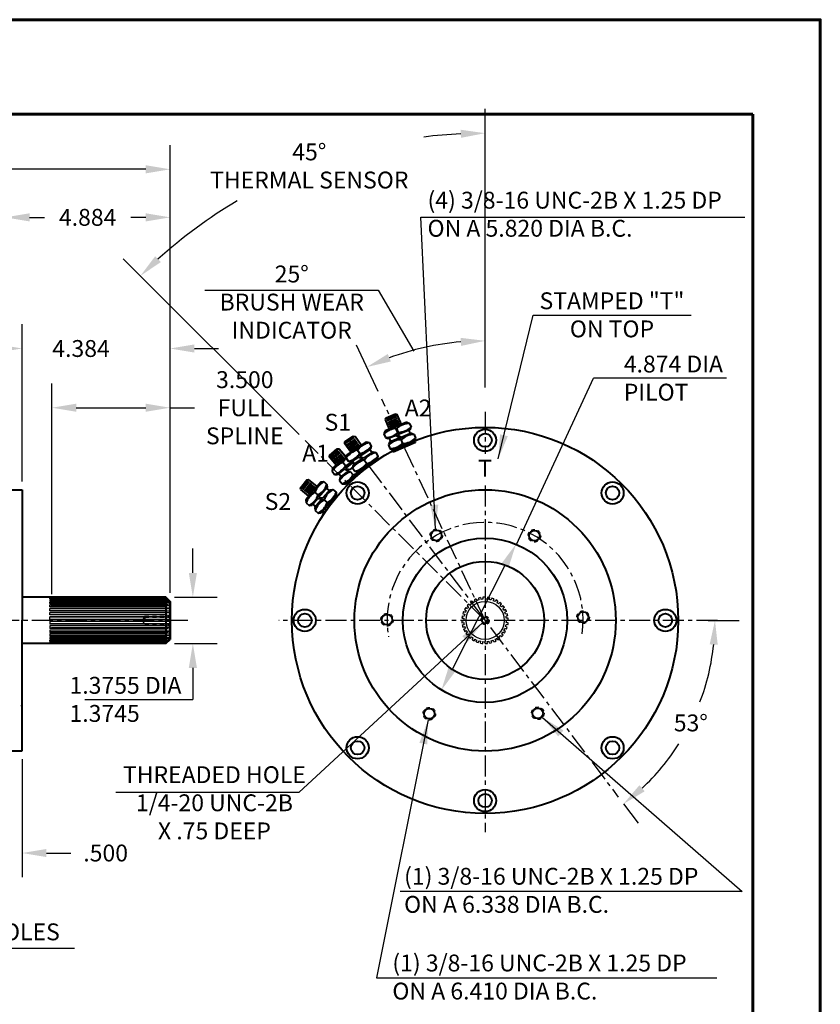
# Model space of a CAD drawing. Units: inches. Extents: x 43.2 to 111.2, y -73.3 to -29.3.
# Drawn here: x 87.5 to 111.2, y -58.5 to -29.3 of the extents above; entities that cross this region are included whole.
import ezdxf

# ---------------------------------------------------------------- set-up
doc = ezdxf.new("R2010")
doc.units = ezdxf.units.IN
doc.header["$LTSCALE"] = 0.5
doc.header["$MEASUREMENT"] = 0
for name, pattern in [('CENTER', [2, 1.25, -0.25, 0.25, -0.25]), ('HIDDEN', [0.375, 0.25, -0.125]), ('HIDDEN2', [0.1875, 0.125, -0.0625])]:
    doc.linetypes.add(name, pattern=pattern)
for name, color, linetype in [('5', 5, 'Continuous'), ('CENTER', 1, 'CENTER'), ('DIM', 1, 'Continuous'), ('HID', 2, 'HIDDEN')]:
    doc.layers.add(name, color=color, linetype=linetype)
doc.layers.add('BOARDER', color=8, linetype='Continuous', lineweight=60)
doc.layers.add('OBJECT', color=7, linetype='Continuous', lineweight=40)
doc.styles.get("Standard").update_dxf_attribs({"font": 'techl___.ttf'})
doc.styles.add('STYLE2', font='sanss___.ttf')
doc.dimstyles.new('4XStandard', dxfattribs={"dimscale": 4, "dimtxt": 0.125, "dimasz": 0.18, "dimexe": 0.18, "dimexo": 0.0625, "dimgap": 0.09, "dimtad": 0, "dimtih": 1, "dimtoh": 1, "dimdec": 3, "dimzin": 4, "dimdsep": 46, "dimtxsty": 'Standard', "dimcen": 0, "dimadec": 0, "dimazin": 0, "dimtfac": 1, "dimtdec": 3, "dimtofl": 0, "dimtmove": 0, "dimatfit": 2, "dimfxl": 0, "dimtolj": 1, "dimtzin": 0, "dimarcsym": 0})
doc.dimstyles.get("Standard").update_dxf_attribs({"dimtxt": 0.125, "dimasz": 0.18, "dimexe": 0.18, "dimexo": 0.0625, "dimgap": 0.09, "dimtad": 0, "dimtih": 1, "dimtoh": 1, "dimdec": 3, "dimzin": 4, "dimdsep": 46, "dimtxsty": 'Standard', "dimcen": 0, "dimadec": 0, "dimazin": 0, "dimtfac": 1, "dimtdec": 3, "dimtofl": 0, "dimtmove": 0, "dimatfit": 2, "dimfxl": 0, "dimtolj": 1, "dimtzin": 0, "dimarcsym": 0})

# ---------------------------------------------------------------- blocks, each defined once
blk = doc.blocks.new('*D9')
at = {"layer": 'DEFPOINTS', "color": 0}
for p in [(91.803, -46.404), (91.803, -47.78), (92.599, -47.78)]:
    blk.add_point(p, dxfattribs=at)
at = {"layer": 'DIM', "color": 0, "lineweight": -2}
for p, q in [((92.599, -45.684), (92.599, -44.964)), ((92.053, -46.404), (93.319, -46.404)), ((92.053, -47.78), (93.319, -47.78)), ((92.599, -48.5), (92.599, -49.22))]:
    blk.add_line(p, q, dxfattribs=at)
at = {"layer": 'DIM', "color": 0}
for points in [[(92.479, -45.684), (92.719, -45.684), (92.599, -46.404)], [(92.479, -48.5), (92.719, -48.5), (92.599, -47.78)]]:
    blk.add_solid(points, dxfattribs=at)
at = {"layer": 'DIM', "color": 0, "insert": (88.942, -49.434), "char_height": 0.5, "attachment_point": 4}
blk.add_mtext('\\A1;1.3755 DIA\\P1.3745', dxfattribs=at)
blk = doc.blocks.new('*D14')
at = {"layer": 'DEFPOINTS', "color": 0}
for p in [(91.923, -40.785), (88.423, -46.562), (91.923, -46.526)]:
    blk.add_point(p, dxfattribs=at)
at = {"layer": 'DIM', "color": 0, "lineweight": -2}
for p, q in [((88.423, -46.312), (88.423, -40.065)), ((91.923, -46.276), (91.923, -40.065)), ((89.143, -40.785), (91.203, -40.785)), ((91.923, -40.785), (92.643, -40.785))]:
    blk.add_line(p, q, dxfattribs=at)
at = {"layer": 'DIM', "color": 0}
for points in [[(89.143, -40.665), (89.143, -40.905), (88.423, -40.785)], [(91.203, -40.665), (91.203, -40.905), (91.923, -40.785)]]:
    blk.add_solid(points, dxfattribs=at)
at = {"layer": 'DIM', "color": 0, "insert": (94.139, -40.785), "char_height": 0.5, "attachment_point": 5}
blk.add_mtext('\\A1;3.500\\PFULL\\PSPLINE', dxfattribs=at)
blk = doc.blocks.new('*D15')
at = {"layer": 'DEFPOINTS', "color": 0}
for p in [(91.923, -39.028), (87.539, -43.223), (91.923, -46.526)]:
    blk.add_point(p, dxfattribs=at)
at = {"layer": 'DIM', "color": 0, "lineweight": -2}
for p, q in [((87.539, -42.973), (87.539, -38.308)), ((91.923, -46.276), (91.923, -38.308)), ((86.819, -39.028), (86.099, -39.028)), ((92.643, -39.028), (93.363, -39.028))]:
    blk.add_line(p, q, dxfattribs=at)
at = {"layer": 'DIM', "color": 0}
for points in [[(86.819, -38.908), (86.819, -39.148), (87.539, -39.028)], [(92.643, -38.908), (92.643, -39.148), (91.923, -39.028)]]:
    blk.add_solid(points, dxfattribs=at)
at = {"layer": 'DIM', "color": 0, "insert": (89.285, -39.028), "char_height": 0.5, "attachment_point": 5}
blk.add_mtext('\\A1;4.384', dxfattribs=at)
blk = doc.blocks.new('*D16')
at = {"layer": 'DEFPOINTS', "color": 0}
for p in [(91.923, -33.714), (67.165, -46.589), (91.923, -46.526)]:
    blk.add_point(p, dxfattribs=at)
at = {"layer": 'DIM', "color": 0, "lineweight": -2}
for p, q in [((67.165, -46.339), (67.165, -32.994)), ((91.923, -46.276), (91.923, -32.994)), ((67.885, -33.714), (77.1, -33.714)), ((91.203, -33.714), (81.987, -33.714))]:
    blk.add_line(p, q, dxfattribs=at)
at = {"layer": 'DIM', "color": 0}
for points in [[(67.885, -33.594), (67.885, -33.834), (67.165, -33.714)], [(91.203, -33.594), (91.203, -33.834), (91.923, -33.714)]]:
    blk.add_solid(points, dxfattribs=at)
at = {"layer": 'DIM', "color": 0, "insert": (79.544, -33.714), "char_height": 0.5, "attachment_point": 5}
blk.add_mtext('\\A1;24.758 ±.015', dxfattribs=at)
blk = doc.blocks.new('*D17')
at = {"layer": 'DEFPOINTS', "color": 0}
for p in [(91.923, -35.139), (87.039, -41.373), (91.923, -46.526)]:
    blk.add_point(p, dxfattribs=at)
at = {"layer": 'DIM', "color": 0, "lineweight": -2}
for p, q in [((87.039, -41.123), (87.039, -34.419)), ((91.923, -46.276), (91.923, -34.419)), ((87.759, -35.139), (88.205, -35.139)), ((91.203, -35.139), (90.757, -35.139))]:
    blk.add_line(p, q, dxfattribs=at)
at = {"layer": 'DIM', "color": 0}
for points in [[(87.759, -35.019), (87.759, -35.259), (87.039, -35.139)], [(91.203, -35.019), (91.203, -35.259), (91.923, -35.139)]]:
    blk.add_solid(points, dxfattribs=at)
at = {"layer": 'DIM', "color": 0, "insert": (89.481, -35.139), "char_height": 0.5, "attachment_point": 5}
blk.add_mtext('\\A1;4.884', dxfattribs=at)
blk = doc.blocks.new('*D18')
at = {"layer": 'DEFPOINTS', "color": 0}
for p in [(87.539, -50.961), (87.039, -52.811), (87.539, -53.99)]:
    blk.add_point(p, dxfattribs=at)
at = {"layer": 'DIM', "color": 0, "lineweight": -2}
for p, q in [((87.539, -51.211), (87.539, -54.71)), ((87.039, -53.061), (87.039, -54.71)), ((86.319, -53.99), (85.599, -53.99)), ((88.259, -53.99), (88.979, -53.99))]:
    blk.add_line(p, q, dxfattribs=at)
at = {"layer": 'DIM', "color": 0}
for points in [[(86.319, -53.87), (86.319, -54.11), (87.039, -53.99)], [(88.259, -53.87), (88.259, -54.11), (87.539, -53.99)]]:
    blk.add_solid(points, dxfattribs=at)
at = {"layer": 'DIM', "color": 0, "insert": (90.014, -53.99), "char_height": 0.5, "attachment_point": 5}
blk.add_mtext('\\A1;.500', dxfattribs=at)
blk = doc.blocks.new('*D1')
at = {"layer": 'DEFPOINTS', "color": 0}
for p in [(97.21, -41.716), (94.375, -47.092), (107.624, -47.092), (106.82, -51.033), (105.208, -52.33)]:
    blk.add_point(p, dxfattribs=at)
at = {"layer": 'DIM', "color": 0, "lineweight": -2}
for p, q in [((107.874, -47.092), (108.795, -47.092)), ((105.359, -52.53), (105.795, -53.109))]:
    blk.add_line(p, q, dxfattribs=at)
for start, end in [(339.2025, 353.9429), (313.0571, 327.4979)]:
    blk.add_arc((101.261, -47.092), 6.814, start, end, dxfattribs=at)
at = {"layer": 'DIM', "color": 0}
for points in [[(107.917, -47.804), (108.157, -47.817), (108.075, -47.092)], [(105.99, -52.162), (105.836, -51.979), (105.362, -52.534)]]:
    blk.add_solid(points, dxfattribs=at)
at = {"layer": 'DIM', "color": 0, "insert": (107.359, -50.132), "char_height": 0.5, "attachment_point": 5}
blk.add_mtext('\\A1;53°', dxfattribs=at)
blk = doc.blocks.new('*D2')
at = {"layer": 'DEFPOINTS', "color": 0}
for p in [(102.369, -44.921), (99.963, -49.166), (100.153, -49.263)]:
    blk.add_point(p, dxfattribs=at)
at = {"layer": 'DIM', "color": 0, "lineweight": -2}
blk.add_line((101.851, -45.465), (100.291, -48.524), dxfattribs=at)
at = {"layer": 'DIM', "color": 0}
for points in [[(101.744, -45.411), (101.958, -45.52), (102.179, -44.824)], [(100.184, -48.47), (100.397, -48.579), (99.963, -49.166)]]:
    blk.add_solid(points, dxfattribs=at)
at = {"layer": 'DIM', "color": 0, "insert": (105.372, -39.906), "char_height": 0.5, "attachment_point": 4}
blk.add_mtext('\\A1;4.874 DIA\\PPILOT', dxfattribs=at)
blk = doc.blocks.new('*D3')
at = {"layer": 'DEFPOINTS', "color": 0}
for p in [(100.059, -38.888), (98.201, -40.53), (101.261, -40.433), (101.261, -47.092), (101.261, -53.325)]:
    blk.add_point(p, dxfattribs=at)
at = {"layer": 'DIM', "color": 0, "lineweight": -2}
for p, q in [((101.261, -40.183), (101.261, -38.081)), ((98.095, -40.303), (97.453, -38.925))]:
    blk.add_line(p, q, dxfattribs=at)
blk.add_arc((101.261, -47.092), 8.291, 94.977, 110.023, dxfattribs=at)
at = {"layer": 'DIM', "color": 0}
for points in [[(100.536, -38.712), (100.547, -38.952), (101.261, -38.801)], [(98.468, -39.413), (98.376, -39.191), (97.757, -39.577)]]:
    blk.add_solid(points, dxfattribs=at)
at = {"layer": 'DIM', "color": 0, "insert": (95.53, -37.652), "char_height": 0.5, "attachment_point": 5}
blk.add_mtext('\\A1;25°\\PBRUSH WEAR\\PINDICATOR', dxfattribs=at)
blk = doc.blocks.new('*D4')
at = {"layer": 'DEFPOINTS', "color": 0}
for p in [(94.037, -34.579), (101.261, -40.433), (95.929, -41.76), (101.261, -47.092), (101.261, -53.325)]:
    blk.add_point(p, dxfattribs=at)
at = {"layer": 'DIM', "color": 0, "lineweight": -2}
for p, q in [((101.261, -40.183), (101.261, -31.923)), ((95.752, -41.583), (90.535, -36.366))]:
    blk.add_line(p, q, dxfattribs=at)
for start, end in [(92.8554, 97.2311), (120.5622, 132.1446)]:
    blk.add_arc((101.261, -47.092), 14.449, start, end, dxfattribs=at)
at = {"layer": 'DIM', "color": 0}
for points in [[(100.538, -32.541), (100.544, -32.781), (101.261, -32.643)], [(91.648, -36.466), (91.483, -36.292), (91.044, -36.875)]]:
    blk.add_solid(points, dxfattribs=at)
at = {"layer": 'DIM', "color": 0, "insert": (96.05, -33.615), "char_height": 0.5, "attachment_point": 5}
blk.add_mtext('\\A1;45°\\PTHERMAL SENSOR', dxfattribs=at)

msp = doc.modelspace()

# ---------------------------------------------------------------- linework, layer by layer
at = {"color": 7, "linetype": 'Continuous'}
for p, q in [((101.1268, -46.4173), (101.1376, -46.4715)), ((101.1268, -46.4173), (101.1376, -46.4715)), ((101.1936, -46.4074), (101.199, -46.4624)), ((101.261, -46.4041), (101.261, -46.4593)), ((101.261, -46.4041), (101.261, -46.4593)), ((101.3284, -46.4074), (101.323, -46.4624)), ((101.3951, -46.4173), (101.3844, -46.4715)), ((101.3951, -46.4173), (101.3844, -46.4715)), ((100.6891, -46.7097), (100.7351, -46.7404)), ((100.6891, -46.7097), (100.7351, -46.7404)), ((100.7293, -46.6555), (100.772, -46.6906)), ((100.7746, -46.6055), (100.8137, -46.6446)), ((100.7746, -46.6055), (100.8137, -46.6446)), ((100.8247, -46.5602), (100.8597, -46.6029)), ((100.8789, -46.52), (100.9096, -46.5659)), ((100.8789, -46.52), (100.9096, -46.5659)), ((100.9368, -46.4853), (100.9628, -46.534)), ((100.9978, -46.4564), (101.0189, -46.5075)), ((100.9978, -46.4564), (101.0189, -46.5075)), ((101.0613, -46.4337), (101.0774, -46.4866)), ((101.4606, -46.4337), (101.4446, -46.4866)), ((101.5242, -46.4564), (101.503, -46.5075)), ((101.5242, -46.4564), (101.503, -46.5075)), ((101.5852, -46.4853), (101.5591, -46.534)), ((101.6431, -46.52), (101.6124, -46.5659)), ((101.6431, -46.52), (101.6124, -46.5659)), ((101.6973, -46.5602), (101.6622, -46.6029)), ((101.7473, -46.6055), (101.7082, -46.6446)), ((101.7473, -46.6055), (101.7082, -46.6446)), ((101.7926, -46.6555), (101.7499, -46.6906)), ((101.8328, -46.7097), (101.7869, -46.7404)), ((101.8328, -46.7097), (101.7869, -46.7404)), ((100.5864, -46.9576), (100.6406, -46.9684)), ((100.5864, -46.9576), (100.6406, -46.9684)), ((100.6028, -46.8922), (100.6557, -46.9082)), ((100.6256, -46.8286), (100.6766, -46.8498)), ((100.6256, -46.8286), (100.6766, -46.8498)), ((100.6544, -46.7676), (100.7031, -46.7937)), ((101.8675, -46.7676), (101.8188, -46.7937)), ((101.8964, -46.8286), (101.8453, -46.8498)), ((101.8964, -46.8286), (101.8453, -46.8498)), ((101.9191, -46.8922), (101.8662, -46.9082)), ((101.9355, -46.9576), (101.8813, -46.9684)), ((101.9355, -46.9576), (101.8813, -46.9684)), ((100.5732, -47.0918), (100.6285, -47.0918)), ((100.5732, -47.0918), (100.6285, -47.0918)), ((100.5765, -47.0244), (100.6315, -47.0298)), ((100.5765, -47.1592), (100.6315, -47.1538)), ((100.5864, -47.226), (100.6406, -47.2152)), ((100.5864, -47.226), (100.6406, -47.2152)), ((100.6028, -47.2915), (100.6557, -47.2754)), ((101.9191, -47.2915), (101.8662, -47.2754)), ((101.9355, -47.226), (101.8813, -47.2152)), ((101.9355, -47.226), (101.8813, -47.2152)), ((101.9454, -47.0244), (101.8904, -47.0298)), ((101.9454, -47.1592), (101.8904, -47.1538)), ((101.9487, -47.0918), (101.8935, -47.0918)), ((101.9487, -47.0918), (101.8935, -47.0918)), ((100.6256, -47.355), (100.6766, -47.3339)), ((100.6256, -47.355), (100.6766, -47.3339)), ((100.6544, -47.416), (100.7031, -47.39)), ((100.6891, -47.4739), (100.7351, -47.4432)), ((100.6891, -47.4739), (100.7351, -47.4432)), ((100.7293, -47.5281), (100.772, -47.4931)), ((100.7746, -47.5781), (100.8137, -47.5391)), ((100.7746, -47.5781), (100.8137, -47.5391)), ((100.8247, -47.6235), (100.8597, -47.5807)), ((101.6973, -47.6235), (101.6622, -47.5807)), ((101.7473, -47.5781), (101.7082, -47.5391)), ((101.7473, -47.5781), (101.7082, -47.5391)), ((101.7926, -47.5281), (101.7499, -47.4931)), ((101.8328, -47.4739), (101.7869, -47.4432)), ((101.8328, -47.4739), (101.7869, -47.4432)), ((101.8675, -47.416), (101.8188, -47.39)), ((101.8964, -47.355), (101.8453, -47.3339)), ((101.8964, -47.355), (101.8453, -47.3339)), ((100.8789, -47.6637), (100.9096, -47.6177)), ((100.8789, -47.6637), (100.9096, -47.6177)), ((100.9368, -47.6984), (100.9628, -47.6496)), ((100.9978, -47.7272), (101.0189, -47.6762)), ((100.9978, -47.7272), (101.0189, -47.6762)), ((101.0613, -47.75), (101.0774, -47.6971)), ((101.1268, -47.7664), (101.1376, -47.7122)), ((101.1268, -47.7664), (101.1376, -47.7122)), ((101.1936, -47.7763), (101.199, -47.7213)), ((101.261, -47.7796), (101.261, -47.7243)), ((101.261, -47.7796), (101.261, -47.7243)), ((101.3284, -47.7763), (101.323, -47.7213)), ((101.3951, -47.7664), (101.3844, -47.7122)), ((101.3951, -47.7664), (101.3844, -47.7122)), ((101.4606, -47.75), (101.4446, -47.6971)), ((101.5242, -47.7272), (101.503, -47.6762)), ((101.5242, -47.7272), (101.503, -47.6762)), ((101.5852, -47.6984), (101.5591, -47.6496)), ((101.6431, -47.6637), (101.6124, -47.6177)), ((101.6431, -47.6637), (101.6124, -47.6177))]:
    msp.add_line(p, q, dxfattribs=at)
msp.add_circle((101.261, -47.0918), 0.5655, dxfattribs=at)
for radius, start, end in [(0.6878, 101.25, 106.875), (0.6878, 90, 95.625), (0.6878, 78.75, 84.375), (0.6878, 146.25, 151.875), (0.6878, 135, 140.625), (0.6325, 140.625, 146.25), (0.6325, 129.375, 135), (0.6878, 123.75, 129.375), (0.6325, 118.125, 123.75), (0.6878, 112.5, 118.125), (0.6325, 106.875, 112.5), (0.6325, 95.625, 101.25), (0.6325, 84.375, 90), (0.6325, 73.125, 78.75), (0.6878, 67.5, 73.125), (0.6325, 61.875, 67.5), (0.6878, 56.25, 61.875), (0.6325, 50.625, 56.25), (0.6878, 45, 50.625), (0.6325, 39.375, 45), (0.6878, 33.75, 39.375), (0.6878, 168.75, 174.375), (0.6878, 157.5, 163.125), (0.6325, 163.125, 168.75), (0.6325, 151.875, 157.5), (0.6325, 28.125, 33.75), (0.6325, 16.875, 22.5), (0.6878, 22.5, 28.125), (0.6325, 5.625, 11.25), (0.6878, 11.25, 16.875), (0.6878, 180, 185.625), (0.6878, 191.25, 196.875), (0.6325, 174.375, 180), (0.6325, 185.625, 191.25), (0.6325, 196.875, 202.5), (0.6325, 343.125, 348.75), (0.6325, 354.375, 0), (0.6878, 337.5, 343.125), (0.6878, 348.75, 354.375), (0.6878, 0, 5.625), (0.6878, 202.5, 208.125), (0.6878, 213.75, 219.375), (0.6325, 208.125, 213.75), (0.6325, 219.375, 225), (0.6878, 225, 230.625), (0.6325, 230.625, 236.25), (0.6325, 309.375, 315), (0.6878, 315, 320.625), (0.6325, 320.625, 326.25), (0.6325, 331.875, 337.5), (0.6878, 326.25, 331.875), (0.6878, 236.25, 241.875), (0.6325, 241.875, 247.5), (0.6878, 247.5, 253.125), (0.6325, 253.125, 258.75), (0.6878, 258.75, 264.375), (0.6325, 264.375, 270), (0.6878, 270, 275.625), (0.6325, 275.625, 281.25), (0.6878, 281.25, 286.875), (0.6325, 286.875, 292.5), (0.6878, 292.5, 298.125), (0.6325, 298.125, 303.75), (0.6878, 303.75, 309.375)]:
    msp.add_arc((101.261, -47.0918), radius, start, end, dxfattribs=at)
at = {"layer": '5'}
for p, q in [((98.364, -41.1733), (98.639, -41.0529)), ((98.364, -41.1733), (98.639, -41.0529)), ((98.4019, -41.26), (98.677, -41.1396)), ((98.4019, -41.26), (98.677, -41.1396)), ((98.437, -41.3402), (98.7121, -41.2198)), ((98.437, -41.3402), (98.7121, -41.2198)), ((97.1624, -41.8768), (97.4076, -41.7036)), ((97.1624, -41.8768), (97.4076, -41.7036)), ((97.217, -41.9541), (97.4622, -41.7808)), ((97.217, -41.9541), (97.4622, -41.7808)), ((97.2676, -42.0256), (97.5127, -41.8523)), ((97.2676, -42.0256), (97.5127, -41.8523)), ((96.7105, -42.2719), (96.9383, -42.0763)), ((96.7105, -42.2719), (96.9383, -42.0763)), ((96.7722, -42.3437), (97, -42.1482)), ((96.7722, -42.3437), (97, -42.1482)), ((96.8292, -42.4101), (97.057, -42.2146)), ((96.8292, -42.4101), (97.057, -42.2146)), ((95.8648, -43.217), (96.0527, -42.9829)), ((95.8648, -43.217), (96.0527, -42.9829)), ((95.9386, -43.2762), (96.1265, -43.0421)), ((95.9386, -43.2762), (96.1265, -43.0421)), ((96.0069, -43.331), (96.1948, -43.0969)), ((96.0069, -43.331), (96.1948, -43.0969)), ((91.8033, -46.4069), (88.3604, -46.4069)), ((88.3604, -46.4147), (88.3604, -46.4069)), ((91.8112, -46.4147), (88.3604, -46.4147)), ((91.8218, -46.4253), (88.3604, -46.4253)), ((88.3604, -46.4486), (88.3604, -46.4253)), ((91.8028, -46.4147), (91.8135, -46.417)), ((91.8028, -46.4253), (91.8275, -46.431)), ((91.8028, -46.4486), (88.3604, -46.4486)), ((91.8028, -46.4694), (88.3604, -46.4694)), ((88.3604, -46.4694), (88.3604, -46.5071)), ((91.8928, -46.5071), (88.3604, -46.5071)), ((91.8928, -46.5375), (88.3604, -46.5375)), ((88.3604, -46.5882), (88.3604, -46.5375)), ((91.8028, -46.5882), (88.3604, -46.5882)), ((91.8028, -46.6268), (88.3604, -46.6268)), ((88.3604, -46.6886), (88.3604, -46.6268)), ((91.8028, -46.6886), (88.3604, -46.6886)), ((91.8928, -46.4963), (88.4229, -46.4963)), ((91.9228, -46.5625), (88.4229, -46.5625)), ((91.9228, -46.649), (88.4229, -46.649)), ((91.8028, -46.4486), (91.8555, -46.459)), ((91.8028, -46.4694), (91.8841, -46.4876)), ((91.8028, -46.5882), (91.9228, -46.6048)), ((91.9228, -46.649), (91.8028, -46.6268)), ((91.8028, -46.6886), (91.9228, -46.7005)), ((91.8928, -46.5071), (91.8928, -46.5375)), ((91.8928, -46.5071), (91.9228, -46.5277)), ((91.8928, -46.5375), (91.9228, -46.5625)), ((91.8028, -46.734), (88.3604, -46.734)), ((88.3604, -46.8045), (88.3604, -46.734)), ((91.8028, -46.8045), (88.3604, -46.8045)), ((91.8028, -46.8549), (88.3604, -46.8549)), ((88.3604, -46.9314), (88.3604, -46.8549)), ((91.8028, -46.9314), (88.3604, -46.9314)), ((91.8028, -46.9849), (88.3604, -46.9849)), ((88.3604, -47.0645), (88.3604, -46.9849)), ((91.9228, -46.7525), (88.4229, -46.7525)), ((91.9228, -46.8691), (88.4229, -46.8691)), ((91.9228, -46.9942), (88.4229, -46.9942)), ((91.8028, -46.734), (91.9228, -46.7525)), ((91.8028, -46.8045), (91.9228, -46.8113)), ((91.8028, -46.8549), (91.9228, -46.8691)), ((91.8028, -46.9314), (91.9228, -46.9329)), ((91.8028, -46.9849), (91.9228, -46.9942)), ((91.8028, -47.0645), (88.3604, -47.0645)), ((91.8028, -47.1191), (88.3604, -47.1191)), ((88.3604, -47.1191), (88.3604, -47.1987)), ((91.8028, -47.1987), (88.3604, -47.1987)), ((91.8028, -47.2522), (88.3604, -47.2522)), ((88.3604, -47.2522), (88.3604, -47.3287)), ((91.9228, -47.0606), (88.4229, -47.0606)), ((91.9228, -47.1231), (88.4229, -47.1231)), ((91.9228, -47.1895), (88.4229, -47.1895)), ((91.8028, -47.0645), (91.9228, -47.0606)), ((91.8028, -47.1191), (91.9228, -47.1231)), ((91.8028, -47.1987), (91.9228, -47.1895)), ((91.8028, -47.2522), (91.9228, -47.2508)), ((91.8028, -47.3287), (88.3604, -47.3287)), ((91.8028, -47.3791), (88.3604, -47.3791)), ((88.3604, -47.3791), (88.3604, -47.4497)), ((91.8028, -47.4497), (88.3604, -47.4497)), ((91.8028, -47.495), (88.3604, -47.495)), ((88.3604, -47.495), (88.3604, -47.5569)), ((91.8028, -47.5569), (88.3604, -47.5569)), ((91.8028, -47.5954), (88.3604, -47.5954)), ((88.3604, -47.5954), (88.3604, -47.6462)), ((91.9228, -47.3146), (88.4229, -47.3146)), ((91.9228, -47.4312), (88.4229, -47.4312)), ((91.9228, -47.5347), (88.4229, -47.5347)), ((91.8028, -47.3287), (91.9228, -47.3146)), ((91.8028, -47.3791), (91.9228, -47.3723)), ((91.8028, -47.4497), (91.9228, -47.4312)), ((91.8028, -47.495), (91.9228, -47.4831)), ((91.9228, -47.5347), (91.8028, -47.5569)), ((91.8028, -47.5954), (91.9228, -47.5789)), ((91.8028, -47.6462), (88.3604, -47.6462)), ((91.8028, -47.6765), (88.3604, -47.6765)), ((88.3604, -47.7142), (88.3604, -47.6765)), ((91.8028, -47.7142), (88.3604, -47.7142)), ((91.8028, -47.7351), (88.3604, -47.7351)), ((88.3604, -47.7351), (88.3604, -47.7583)), ((91.8218, -47.7583), (88.3604, -47.7583)), ((91.8028, -47.7689), (88.3604, -47.7689)), ((88.3604, -47.7689), (88.3604, -47.7768)), ((91.8033, -47.7768), (88.3604, -47.7768)), ((91.9228, -47.6212), (88.4229, -47.6212)), ((91.8928, -47.6874), (88.4229, -47.6874)), ((91.8028, -47.6462), (91.9228, -47.6212)), ((91.8028, -47.6765), (91.9228, -47.6559)), ((91.8028, -47.7142), (91.8928, -47.6874)), ((91.8028, -47.7351), (91.863, -47.7171))]:
    msp.add_line(p, q, dxfattribs=at)
for points in [[(88.3702, -46.4147), (88.3669, -46.4122), (88.3636, -46.4095), (88.3604, -46.4069)], [(88.3702, -47.7689), (88.3669, -47.7715), (88.3636, -47.7741), (88.3604, -47.7768)]]:
    msp.add_open_spline(points, degree=3, dxfattribs=at)
for points in [[(88.3942, -46.4486), (88.3929, -46.4481), (88.3803, -46.4435), (88.3698, -46.434), (88.3604, -46.4253)], [(88.3942, -47.7351), (88.3929, -47.7355), (88.3803, -47.7401), (88.3698, -47.7497), (88.3604, -47.7583)]]:
    msp.add_open_spline(points, degree=3, knots=[0.028860229, 0.028860229, 0.028860229, 0.028860229, 0.033072405, 0.07011819, 0.07011819, 0.07011819, 0.07011819], dxfattribs=at)
for points in [[(88.4229, -46.4963), (88.3926, -46.4918), (88.3604, -46.4694)], [(88.4229, -46.5625), (88.3958, -46.5568), (88.3604, -46.5375)], [(88.4229, -46.649), (88.3883, -46.6437), (88.3604, -46.6268)], [(88.4229, -46.7525), (88.3893, -46.7484), (88.3604, -46.734)], [(88.4229, -46.8691), (88.3878, -46.8657), (88.3604, -46.8549)], [(88.4229, -46.9942), (88.3889, -46.9913), (88.3604, -46.9849)], [(88.4229, -47.0606), (88.3854, -47.0619), (88.3604, -47.0645)], [(88.4229, -47.1231), (88.3854, -47.1217), (88.3604, -47.1191)], [(88.4229, -47.1895), (88.3889, -47.1923), (88.3604, -47.1987)], [(88.4229, -47.3146), (88.3878, -47.318), (88.3604, -47.3287)], [(88.4229, -47.4312), (88.3893, -47.4353), (88.3604, -47.4497)], [(88.4229, -47.5347), (88.3883, -47.5399), (88.3604, -47.5569)], [(88.4229, -47.6212), (88.3958, -47.6269), (88.3604, -47.6462)], [(88.4229, -47.6874), (88.3926, -47.6918), (88.3604, -47.7142)]]:
    msp.add_spline(points, degree=3, dxfattribs=at)
at = {"layer": 'BOARDER'}
for p, q in [((109.197, -32.0771), (45.197, -32.0771)), ((109.197, -70.0771), (109.197, -32.0771))]:
    msp.add_line(p, q, dxfattribs=at)
msp.add_lwpolyline([(43.197, -73.2771), (111.197, -73.2771), (111.197, -29.2771), (43.197, -29.2771)], close=True, dxfattribs=at)
at = {"layer": 'CENTER'}
for p, q in [((101.261, -47.0918), (98.2011, -40.5298)), ((101.261, -47.0918), (98.2011, -40.5298)), ((97.2098, -41.7158), (105.2082, -52.33)), ((101.261, -47.0918), (95.9291, -41.76)), ((101.261, -47.0918), (95.9291, -41.76)), ((92.4534, -47.0918), (66.5781, -47.0918))]:
    msp.add_line(p, q, dxfattribs=at)
msp.add_arc((101.261, -47.0918), 2.906, 352.15098, 189.63975, dxfattribs=at)
at = {"layer": 'DIM'}
for p, q in [((92.955, -37.2951), (98.0962, -37.2951)), ((98.0962, -37.2951), (99.1516, -39.111)), ((102.1908, -44.8392), (104.4708, -39.9063)), ((108.415, -39.9063), (104.4708, -39.9063)), ((92.5988, -49.2196), (92.5988, -49.4339)), ((89.3948, -49.4339), (92.5988, -49.4339))]:
    msp.add_line(p, q, dxfattribs=at)
at = {"layer": 'DIM', "linetype": 'CENTER'}
for p, q in [((101.261, -40.909), (101.261, -42.1531)), ((101.2609, -43.0936), (101.2609, -53.3728)), ((108.1528, -47.0918), (95.1432, -47.0918))]:
    msp.add_line(p, q, dxfattribs=at)
at = {"layer": 'HID'}
for p, q in [((91.1728, -46.967), (91.1008, -47.0918)), ((91.1728, -46.967), (91.9228, -46.967)), ((91.1728, -46.967), (91.1728, -47.2168)), ((91.1728, -47.0005), (91.9228, -47.0005)), ((91.1008, -47.0918), (91.1728, -47.2168)), ((91.1728, -47.1833), (91.9228, -47.1833)), ((91.1728, -47.2168), (91.9228, -47.2168))]:
    msp.add_line(p, q, dxfattribs=at)
at = {"layer": 'HID', "linetype": 'HIDDEN2'}
for centre, radius in [((99.8146, -44.5714), 0.1875), ((102.7227, -44.5802), 0.1875), ((98.355, -47.0715), 0.1875), ((101.261, -47.0918), 0.125), ((104.1654, -46.9955), 0.1875), ((99.6075, -49.859), 0.1875), ((102.8234, -49.8466), 0.1875)]:
    msp.add_circle(centre, radius, dxfattribs=at)
at = {"layer": 'OBJECT'}
for p, q in [((98.3068, -41.1358), (98.326, -41.0866)), ((98.3068, -41.1358), (98.326, -41.0866)), ((98.4314, -41.4205), (98.3068, -41.1358)), ((98.4314, -41.4205), (98.3068, -41.1358)), ((98.326, -41.0866), (98.601, -40.9662)), ((98.326, -41.0866), (98.601, -40.9662)), ((98.3459, -41.1321), (98.621, -41.0117)), ((98.3459, -41.1321), (98.621, -41.0117)), ((98.3839, -41.2188), (98.6589, -41.0984)), ((98.3839, -41.2188), (98.6589, -41.0984)), ((98.601, -40.9662), (98.6503, -40.9855)), ((98.601, -40.9662), (98.6503, -40.9855)), ((98.7768, -41.2744), (98.6503, -40.9855)), ((98.7794, -41.2804), (98.6503, -40.9855)), ((98.9447, -41.2139), (98.2981, -41.4741)), ((98.5138, -41.3873), (98.2981, -41.4741)), ((98.419, -41.299), (98.694, -41.1786)), ((98.419, -41.299), (98.694, -41.1786)), ((98.4541, -41.3792), (98.7291, -41.2588)), ((98.4541, -41.3792), (98.7291, -41.2588)), ((98.6917, -41.5156), (98.6436, -41.3993)), ((99.0267, -41.445), (98.6601, -41.5925)), ((98.9447, -41.2139), (99.0235, -41.2475)), ((99.0465, -41.5527), (99.0054, -41.4506)), ((99.0235, -41.2475), (99.0653, -41.3622)), ((99.0637, -41.3655), (99.0267, -41.445)), ((97.1078, -41.7996), (97.353, -41.6263)), ((97.1078, -41.7996), (97.353, -41.6263)), ((97.1365, -41.8401), (97.3817, -41.6669)), ((97.1365, -41.8401), (97.3817, -41.6669)), ((97.1911, -41.9174), (97.4363, -41.7441)), ((97.1911, -41.9174), (97.4363, -41.7441)), ((97.353, -41.6263), (97.4051, -41.6352)), ((97.353, -41.6263), (97.4051, -41.6352)), ((97.5871, -41.8928), (97.4051, -41.6352)), ((97.5909, -41.8982), (97.4051, -41.6352)), ((98.2981, -41.4741), (98.2634, -41.5554)), ((98.2634, -41.5554), (98.3082, -41.6667)), ((98.2981, -41.4741), (98.2891, -41.4952)), ((98.3082, -41.6667), (98.3895, -41.7014)), ((98.6273, -41.6057), (98.3895, -41.7014)), ((98.4672, -41.7917), (98.4262, -41.6896)), ((98.7432, -41.6777), (98.4287, -41.8042)), ((98.6273, -41.6057), (98.7432, -41.6777)), ((98.6601, -41.5925), (98.7761, -41.6644)), ((99.0754, -41.544), (98.7761, -41.6644)), ((98.8261, -41.8442), (98.7779, -41.7278)), ((99.0754, -41.544), (99.1541, -41.5776)), ((99.1541, -41.5776), (99.1959, -41.6923)), ((99.1959, -41.6923), (99.1574, -41.7751)), ((96.6489, -42.2001), (96.8767, -42.0045)), ((96.6489, -42.2001), (96.8767, -42.0045)), ((96.6812, -42.2378), (96.9091, -42.0422)), ((96.6812, -42.2378), (96.9091, -42.0422)), ((96.8767, -42.0045), (96.9294, -42.0086)), ((96.8767, -42.0045), (96.9294, -42.0086)), ((97.1391, -42.2529), (96.9294, -42.0086)), ((97.1348, -42.2479), (96.9294, -42.0086)), ((97.0989, -41.8517), (97.1078, -41.7996)), ((97.0989, -41.8517), (97.1078, -41.7996)), ((97.2782, -42.1054), (97.0989, -41.8517)), ((97.2782, -42.1054), (97.0989, -41.8517)), ((97.7395, -41.7998), (97.1584, -42.1847)), ((97.2416, -41.9889), (97.4868, -41.8156)), ((97.2416, -41.9889), (97.4868, -41.8156)), ((97.2921, -42.0604), (97.5373, -41.8871)), ((97.2921, -42.0604), (97.5373, -41.8871)), ((97.5523, -42.1462), (97.4818, -42.0419)), ((97.8663, -42.0096), (97.5369, -42.2279)), ((97.7395, -41.7998), (97.8234, -41.8168)), ((97.8234, -41.8168), (97.8874, -41.9207)), ((97.9073, -42.1111), (97.8466, -42.0194)), ((97.8866, -41.9243), (97.8663, -42.0096)), ((98.4287, -41.8042), (98.3941, -41.8855)), ((98.3941, -41.8855), (98.4389, -41.9968)), ((98.4389, -41.9968), (98.5202, -42.0315)), ((99.1574, -41.7751), (98.5202, -42.0315)), ((98.5404, -42.0907), (99.2005, -41.8017)), ((99.1239, -41.7886), (98.5631, -42.0142)), ((98.5915, -42.0684), (98.5631, -42.0142)), ((99.1439, -41.8265), (99.1239, -41.7886)), ((99.205, -41.8121), (99.2, -41.8004)), ((96.6449, -42.2528), (96.6489, -42.2001)), ((96.6449, -42.2528), (96.6489, -42.2001)), ((96.8472, -42.4886), (96.6449, -42.2528)), ((96.8472, -42.4886), (96.6449, -42.2528)), ((97.1457, -42.2476), (96.7355, -42.5788)), ((96.7429, -42.3096), (96.9707, -42.114)), ((96.7429, -42.3096), (96.9707, -42.114)), ((96.7999, -42.376), (97.0277, -42.1805)), ((96.7999, -42.376), (97.0277, -42.1805)), ((96.8569, -42.4424), (97.0847, -42.2469)), ((96.8569, -42.4424), (97.0847, -42.2469)), ((97.1584, -42.1847), (97.1408, -42.2714)), ((97.1408, -42.2714), (97.2071, -42.3714)), ((97.1584, -42.1847), (97.1538, -42.2072)), ((97.3523, -42.0563), (97.1584, -42.1847)), ((97.5073, -42.2475), (97.2937, -42.389)), ((97.6354, -42.2946), (97.3528, -42.4818)), ((98.0607, -42.3067), (97.4881, -42.686)), ((97.5073, -42.2475), (97.6354, -42.2946)), ((97.5198, -42.74), (98.1083, -42.3241)), ((98.0306, -42.3266), (97.5267, -42.6605)), ((97.5369, -42.2279), (97.6649, -42.275)), ((97.9339, -42.0968), (97.6649, -42.275)), ((97.7501, -42.4411), (97.6795, -42.3367)), ((97.9339, -42.0968), (98.0178, -42.1138)), ((98.0178, -42.1138), (98.0818, -42.2178)), ((98.0579, -42.3597), (98.0306, -42.3266)), ((98.0818, -42.2178), (98.0607, -42.3067)), ((98.5447, -42.1007), (98.5404, -42.0907)), ((96.7355, -42.5788), (96.7261, -42.6667)), ((96.7355, -42.5788), (96.733, -42.6016)), ((96.9164, -42.4327), (96.7355, -42.5788)), ((97.0887, -42.6085), (96.8894, -42.7694)), ((97.124, -42.5035), (97.044, -42.4062)), ((97.0887, -42.6085), (97.2207, -42.6433)), ((97.347, -42.3999), (97.1163, -42.5862)), ((97.1163, -42.5862), (97.2482, -42.6211)), ((97.2071, -42.3714), (97.2937, -42.389)), ((97.3395, -42.5474), (97.2482, -42.6211)), ((97.388, -42.4618), (97.3272, -42.3701)), ((97.3528, -42.4818), (97.3352, -42.5684)), ((97.3352, -42.5684), (97.4015, -42.6685)), ((95.791, -43.1578), (95.9789, -42.9236)), ((95.791, -43.1578), (95.9789, -42.9236)), ((95.9789, -42.9236), (96.0315, -42.9179)), ((95.9789, -42.9236), (96.0315, -42.9179)), ((96.2774, -43.1153), (96.0315, -42.9179)), ((96.2826, -43.1194), (96.0315, -42.9179)), ((96.7261, -42.6667), (96.8015, -42.7601)), ((96.8015, -42.7601), (96.8894, -42.7694)), ((96.9901, -42.8331), (96.921, -42.7475)), ((96.9569, -42.8563), (96.9475, -42.9442)), ((97.2207, -42.6433), (96.9569, -42.8563)), ((97.5516, -42.691), (97.1108, -43.0469)), ((97.5516, -42.691), (97.1468, -43.0178)), ((97.3486, -42.7784), (97.2685, -42.6812)), ((97.4015, -42.6685), (97.4881, -42.686)), ((97.526, -42.7489), (97.5198, -42.74)), ((97.5654, -42.7078), (97.5267, -42.6605)), ((95.7967, -43.2103), (95.791, -43.1578)), ((95.7967, -43.2103), (95.791, -43.1578)), ((96.0391, -43.4048), (95.7967, -43.2103)), ((96.0391, -43.4048), (95.7967, -43.2103)), ((95.8297, -43.1889), (96.0176, -42.9547)), ((95.8297, -43.1889), (96.0176, -42.9547)), ((95.9035, -43.2481), (96.0915, -43.014)), ((95.9035, -43.2481), (96.0915, -43.014)), ((96.3983, -42.9838), (95.9458, -43.5141)), ((95.9718, -43.3029), (96.1597, -43.0687)), ((95.9718, -43.3029), (96.1597, -43.0687)), ((96.0401, -43.3577), (96.228, -43.1235)), ((96.0401, -43.3577), (96.228, -43.1235)), ((96.578, -43.1506), (96.3215, -43.4513)), ((96.3983, -42.9838), (96.4836, -42.9771)), ((96.4836, -42.9771), (96.5738, -43.0593)), ((96.6454, -43.2369), (96.5617, -43.1655)), ((96.574, -43.0631), (96.578, -43.1506)), ((96.667, -43.2158), (96.7523, -43.2091)), ((96.7523, -43.2091), (96.8425, -43.2913)), ((96.9475, -42.9442), (97.0229, -43.0375)), ((97.0229, -43.0375), (97.1108, -43.0469)), ((97.1898, -43.0613), (97.1468, -43.0178)), ((87.0388, -43.2226), (87.5388, -43.2226)), ((87.5388, -43.2226), (87.5388, -47.0918)), ((96.0967, -43.3372), (95.9458, -43.5141)), ((96.2985, -43.4782), (96.1322, -43.6731)), ((96.4346, -43.4882), (96.2145, -43.746)), ((96.3139, -43.3685), (96.2173, -43.2877)), ((96.2985, -43.4782), (96.4346, -43.4882)), ((96.3215, -43.4513), (96.4576, -43.4612)), ((96.8468, -43.3826), (96.4009, -43.9051)), ((96.8233, -43.4101), (96.431, -43.8699)), ((96.4463, -43.9482), (96.8973, -43.3862)), ((96.667, -43.2158), (96.4576, -43.4612)), ((96.8586, -43.4344), (96.8233, -43.4101)), ((96.8425, -43.2913), (96.8468, -43.3826)), ((96.9049, -43.3923), (96.8963, -43.3853)), ((95.9458, -43.5141), (95.9476, -43.537)), ((95.9458, -43.5141), (95.9528, -43.6022)), ((95.9528, -43.6022), (96.0441, -43.6801)), ((96.0441, -43.6801), (96.1322, -43.6731)), ((96.2429, -43.7171), (96.1592, -43.6457)), ((96.2145, -43.746), (96.2215, -43.8342)), ((96.5852, -43.5974), (96.4886, -43.5166)), ((96.2215, -43.8342), (96.3128, -43.9121)), ((96.3128, -43.9121), (96.4009, -43.9051)), ((96.4812, -43.9047), (96.431, -43.8699)), ((96.4559, -43.956), (96.4463, -43.9482)), ((87.5388, -44.5801), (87.5388, -47.0976)), ((91.8028, -46.4041), (87.5388, -46.4041)), ((91.8028, -46.4041), (91.8028, -47.7796)), ((91.8028, -46.4063), (91.8028, -46.4486)), ((91.8028, -46.4063), (91.9228, -46.5263)), ((91.8028, -46.4063), (91.9228, -46.5263)), ((91.8028, -46.4694), (91.8028, -46.4963)), ((91.8028, -46.5071), (91.8028, -46.5625)), ((91.8028, -46.5882), (91.8028, -46.649)), ((91.8028, -46.6886), (91.8028, -46.7525)), ((91.9228, -46.5263), (91.9228, -47.6573)), ((91.9228, -47.6573), (91.9228, -46.5263)), ((91.9228, -46.5263), (91.9228, -47.6573)), ((91.8028, -46.8045), (91.8028, -46.8549)), ((91.8028, -46.9314), (91.8028, -46.9942)), ((87.5388, -49.6036), (87.5388, -47.0861)), ((87.5388, -50.9611), (87.5388, -47.0918)), ((91.8028, -47.0606), (91.8028, -47.1231)), ((91.8028, -47.1895), (91.8028, -47.2522)), ((91.8028, -47.3146), (91.8028, -47.3791)), ((91.8028, -47.4312), (91.8028, -47.495)), ((91.8028, -47.5347), (91.8028, -47.5954)), ((91.8028, -47.7796), (87.5388, -47.7796)), ((91.8028, -47.6212), (91.8028, -47.6765)), ((91.8028, -47.7773), (91.9228, -47.6573)), ((91.8028, -47.7773), (91.9228, -47.6573)), ((91.8028, -47.6874), (91.8028, -47.7351)), ((91.8028, -47.7583), (91.8028, -47.7773)), ((87.5088, -49.6336), (87.5388, -49.6036)), ((87.0388, -50.9611), (87.5388, -50.9611))]:
    msp.add_line(p, q, dxfattribs=at)
for centre, radius in [((101.261, -47.0918), 5.725), ((101.261, -41.7483), 0.328), ((101.261, -41.7483), 0.2), ((97.4825, -43.3134), 0.328), ((97.4825, -43.3134), 0.2), ((105.0394, -43.3134), 0.328), ((105.0394, -43.3134), 0.2), ((101.261, -47.0918), 3.875), ((101.261, -47.0918), 2.437), ((99.8146, -44.5714), 0.1562), ((102.7227, -44.5802), 0.1562), ((101.261, -47.0918), 1.75), ((95.9175, -47.0918), 0.328), ((95.9175, -47.0918), 0.2), ((98.355, -47.0715), 0.1562), ((101.261, -47.0918), 0.0914), ((104.1654, -46.9955), 0.1562), ((106.6045, -47.0918), 0.328), ((106.6045, -47.0918), 0.2), ((99.6075, -49.859), 0.1562), ((102.8234, -49.8466), 0.1562), ((97.4825, -50.8702), 0.328), ((97.4825, -50.8702), 0.2), ((105.0394, -50.8702), 0.328), ((105.0394, -50.8702), 0.2), ((101.261, -52.4353), 0.328), ((101.261, -52.4353), 0.2)]:
    msp.add_circle(centre, radius, dxfattribs=at)
for centre, radius, start, end in [((98.6624, -41.9806), 0.5816, 91.8525, 133.22963), ((99.0297, -41.8214), 0.5721, 90.55265, 132.44935), ((98.6785, -40.947), 0.5688, 271.3258, 312.62085), ((98.299, -41.0881), 0.5805, 271.32752, 312.57428), ((98.7967, -42.3092), 0.5816, 91.8525, 133.6552), ((99.1641, -42.15), 0.5721, 90.98315, 132.44935), ((98.8129, -41.2755), 0.5688, 271.3258, 311.90606), ((97.6172, -42.6076), 0.5816, 103.46129, 144.83841), ((97.945, -42.3777), 0.5721, 102.16144, 144.05813), ((97.425, -41.5918), 0.5688, 282.93459, 324.22964), ((98.4333, -41.4167), 0.5805, 270.63972, 312.57428), ((97.5367, -42.697), 0.5721, 133.07135, 149.44935), ((97.0816, -41.8065), 0.5805, 282.93631, 324.18307), ((97.8149, -42.9024), 0.5816, 103.46129, 145.26399), ((98.1427, -42.6726), 0.5721, 102.59194, 144.05813), ((97.6228, -41.8867), 0.5688, 282.93459, 323.51485), ((97.2319, -42.9567), 0.5816, 108.8525, 150.22963), ((96.6234, -42.2095), 0.5805, 288.32752, 329.57428), ((96.9452, -41.9635), 0.5688, 288.3258, 313.03063), ((97.2793, -42.1013), 0.5805, 282.24851, 324.18307), ((97.4565, -43.2316), 0.5816, 108.8525, 150.6552), ((96.848, -42.4844), 0.5805, 287.63972, 329.57428), ((97.1697, -42.2384), 0.5688, 288.3258, 310.19676), ((96.7551, -43.4828), 0.5721, 118.16144, 160.05813), ((96.0386, -42.8707), 0.5688, 298.93459, 340.22964), ((97.0264, -43.7117), 0.5721, 118.59194, 160.05813), ((96.5033, -43.7941), 0.5816, 119.46129, 160.83841), ((95.7677, -43.1717), 0.5805, 298.93631, 340.18307), ((96.31, -43.0996), 0.5688, 298.93459, 339.51485), ((96.7747, -44.023), 0.5816, 119.46129, 161.26399), ((96.0391, -43.4006), 0.5805, 298.24851, 340.18307)]:
    msp.add_arc(centre, radius, start, end, dxfattribs=at)

# ---------------------------------------------------------------- texts
at = {"layer": 'DIM', "char_height": 0.5}
for s, insert, width, attachment_point in [('(4) 3/8-16 UNC-2B X 1.25 DP\\PON A 5.820 DIA B.C.', (99.5545, -34.3795), 12.049843, 1), ('STAMPED "T"\\PON TOP', (105.0217, -38.0947), 9.172309, 5), ('(1) 3/8-16 UNC-2B X 1.25 DP\\PON A 6.338 DIA B.C.', (98.8604, -54.4303), 11.052025, 1), ('(1) 3/8-16 UNC-2B X 1.25 DP\\PON A 6.410 DIA B.C.', (98.512, -57.0011), 11.04917, 1)]:
    msp.add_mtext(s, dxfattribs=dict(at, insert=insert, width=width, attachment_point=attachment_point))
at = {"layer": 'DIM', "char_height": 0.5, "attachment_point": 5}
for s, insert in [('A2', (99.2762, -40.8575)), ('S1', (96.8954, -41.2801)), ('A1', (96.2356, -42.1983)), ('S2', (95.1197, -43.6305)), ('THREADED HOLE\\P1/4-20 UNC-2B\\PX .75 DEEP', (93.2385, -52.5655)), ('(2) LIFTEYE HOLES', (85.7309, -56.3926))]:
    msp.add_mtext(s, dxfattribs=dict(at, insert=insert))
at = {"layer": 'DIM', "insert": (101.0544, -42.3271), "char_height": 0.5, "width": 3.706395, "attachment_point": 1, "style": 'STYLE2'}
msp.add_mtext('{\\fSansSerif|b1|i0|c2|p2;T}', dxfattribs=at)

# ---------------------------------------------------------------- dimensions: what is measured, and where the dimension line sits
at = {"layer": 'DIM'}
dim = msp.add_angular_dim_2l(base=(94.0365, -34.5787), line1=((101.261, -47.0918), (95.9291, -41.76)), line2=((101.261, -53.3255), (101.261, -40.4331)), text='<>\\PTHERMAL SENSOR', dimstyle='4XStandard', dxfattribs=at)
dim.commit()
dim.dimension.update_dxf_attribs({"geometry": '*D4', "text_midpoint": (96.0504, -33.6151), "dimtype": 162})
for base, p1, text, picture, middle in [((91.9228, -33.7138), (67.1648, -46.5893), '<> ±.015', '*D16', (79.5438, -33.7138)), ((91.9228, -40.7846), (88.4229, -46.5625), '<>\\PFULL\\PSPLINE', '*D14', (94.1388, -40.7846))]:
    dim = msp.add_linear_dim(base=base, p1=p1, p2=(91.9228, -46.5263), text=text, dimstyle='4XStandard', dxfattribs=at)
    dim.commit()
    dim.dimension.update_dxf_attribs({"geometry": picture, "text_midpoint": middle})
for base, p1, p2, picture, middle in [((91.9228, -35.1393), (87.0388, -41.3726), (91.9228, -46.5263), '*D17', (89.4808, -35.1393)), ((87.5388, -53.9902), (87.0388, -52.8111), (87.5388, -50.9611), '*D18', (90.0135, -53.9902))]:
    dim = msp.add_linear_dim(base=base, p1=p1, p2=p2, dimstyle='4XStandard', dxfattribs=at)
    dim.commit()
    dim.dimension.update_dxf_attribs({"geometry": picture, "text_midpoint": middle})
dim = msp.add_angular_dim_2l(base=(100.0593, -38.8881), line1=((101.261, -53.3255), (101.261, -40.4331)), line2=((101.261, -47.0918), (98.2011, -40.5298)), text='<>\\PBRUSH WEAR\\PINDICATOR', dimstyle='4XStandard', override={"dimtmove": 2}, dxfattribs=at)
dim.commit()
dim.dimension.update_dxf_attribs({"geometry": '*D3', "text_midpoint": (95.5299, -37.6524), "dimtype": 162})
dim = msp.add_linear_dim(base=(91.9228, -39.028), p1=(87.5388, -43.2226), p2=(91.9228, -46.5263), dimstyle='4XStandard', dxfattribs=at)
dim.commit()
dim.dimension.update_dxf_attribs({"geometry": '*D15', "text_midpoint": (89.2854, -39.028), "dimtype": 160})
for base, p1, p2, angle, text, override, picture, middle in [((99.9633, -49.1656), (102.3685, -44.9211), (100.1534, -49.2626), 242.96803, '<> DIA\\PPILOT', {"dimse1": 1, "dimse2": 1, "dimtmove": 2}, '*D2', (107.0026, -39.9063)), ((92.5988328909, -47.7795700507), (91.8027947604, -46.4040700507), (91.8027947604, -47.7795700507), 90, '<>5 DIA\\P1.3745', {"dimtmove": 2}, '*D9', (90.6409637314, -49.4339409698))]:
    dim = msp.add_linear_dim(base=base, p1=p1, p2=p2, angle=angle, text=text, dimstyle='4XStandard', override=override, dxfattribs=at)
    dim.commit()
    dim.dimension.update_dxf_attribs({"geometry": picture, "text_midpoint": middle, "dimtype": 160})
dim = msp.add_angular_dim_2l(base=(106.8197, -51.0325), line1=((97.2098, -41.7158), (105.2082, -52.33)), line2=((107.6241, -47.0918), (94.3753, -47.0918)), dimstyle='Standard', override={"dimscale": 4, "dimtdec": 3}, dxfattribs=at)
dim.commit()
dim.dimension.update_dxf_attribs({"geometry": '*D1', "text_midpoint": (107.3589, -50.1322)})

# ---------------------------------------------------------------- leaders
for points in [[(99.7881, -44.3857), (99.3591, -35.131), (108.9608, -35.131)], [(101.6499, -42.3012), (102.6825, -38.0403), (107.3727, -38.0403)], [(101.1938, -47.1539), (95.7368, -52.1989), (90.3155, -52.1989)], [(99.5709, -50.0429), (98.0462, -57.6927), (108.1273, -57.6927)], [(102.9646, -49.9699), (108.8799, -55.13), (98.7422, -55.13)]]:
    msp.add_leader(points, dimstyle='4XStandard', dxfattribs=at)
msp.add_leader([(78.5453, -47.3229), (82.4686, -56.8133), (89.0903, -56.8133)], dimstyle='Standard', override={"dimscale": 3, "dimgap": 0.09, "dimtad": 0, "dimzin": 4, "dimcen": -0.25, "dimclrd": 256, "dimclre": 256, "dimclrt": 256, "dimtzin": 4}, dxfattribs=at)

doc.saveas('drawing.dxf')
